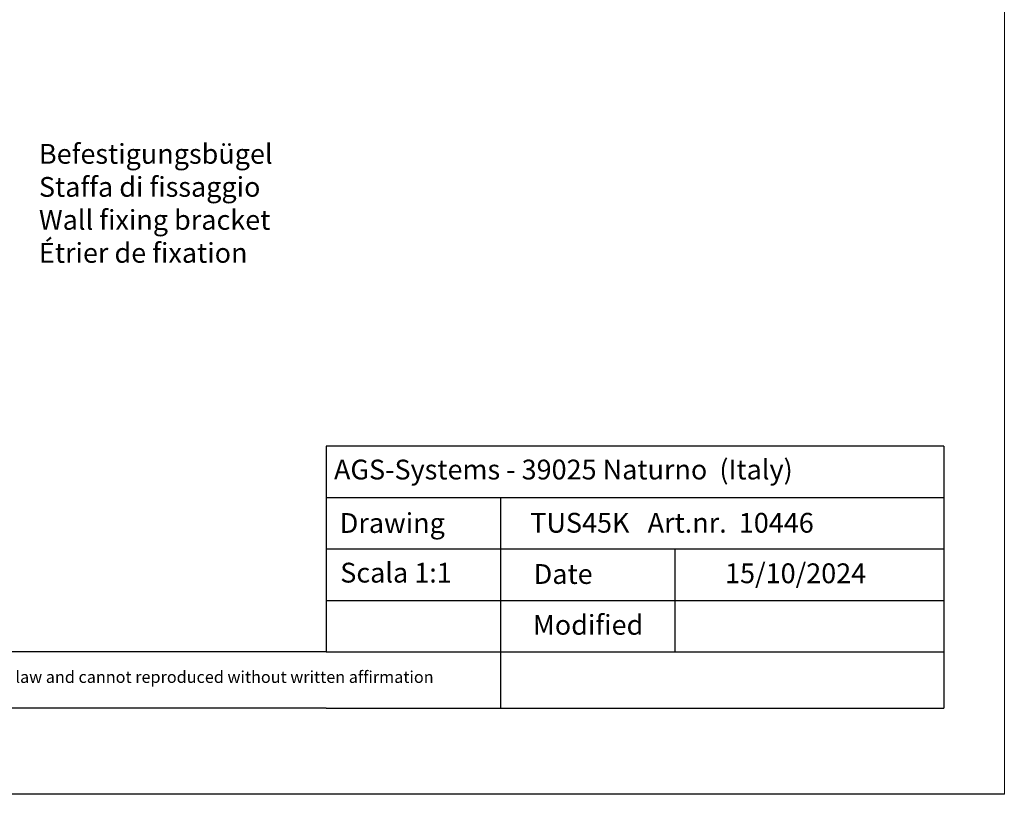
# Model space of a CAD drawing. Units: millimetres. Extents: x 1302 to 1599, y 1140 to 1357.
# Drawn here: x 1475 to 1599, y 1140 to 1238 of the extents above; entities that cross this region are included whole.
import ezdxf

# ---------------------------------------------------------------- set-up
doc = ezdxf.new("R2010")
doc.units = ezdxf.units.MM
doc.layers.add('Putznetz Lienien', color=7, linetype='Continuous', lineweight=15)
doc.styles.add('Stil2', font='txt')

msp = doc.modelspace()

# ---------------------------------------------------------------- linework, layer by layer
at = {"linetype": 'ByBlock'}
for p, q in [((1591.61, 1183.87), (1513.61, 1183.87)), ((1591.61, 1183.87), (1591.61, 1150.79)), ((1513.61, 1177.37), (1591.61, 1177.37)), ((1513.61, 1177.37), (1535.61, 1177.37)), ((1535.61, 1177.37), (1535.61, 1157.87)), ((1513.61, 1170.87), (1591.61, 1170.87)), ((1535.61, 1170.87), (1557.61, 1170.87)), ((1557.61, 1170.87), (1557.61, 1157.87)), ((1591.61, 1170.87), (1591.61, 1170.87)), ((1513.61, 1164.37), (1591.61, 1164.37)), ((1513.61, 1157.87), (1399.81, 1157.87)), ((1513.61, 1157.87), (1591.61, 1157.87)), ((1513.61, 1150.79), (1399.81, 1150.79)), ((1513.61, 1150.79), (1591.61, 1150.79))]:
    msp.add_line(p, q, dxfattribs=at)
for p, q in [((1513.61, 1183.87), (1513.61, 1157.87)), ((1513.61, 1164.37), (1513.61, 1157.87)), ((1535.61, 1157.87), (1535.61, 1150.79)), ((1599.23, 1139.89), (1302.23, 1139.89))]:
    msp.add_line(p, q)
at = {"layer": 'Putznetz Lienien'}
msp.add_line((1599.23, 1356.89), (1599.23, 1139.89), dxfattribs=at)

# ---------------------------------------------------------------- texts
at = {"lineweight": -3, "insert": (1477.35, 1222.01), "char_height": 2.5, "width": 146.987, "attachment_point": 1, "style": 'Stil2'}
msp.add_mtext('{\\fCalibri|b0|i0|c0|p34;Befestigungsbügel\\PStaffa di fissaggio\\PWall fixing bracket\\PÉtrier de fixation}', dxfattribs=at)
at = {"linetype": 'ByBlock', "insert": (1514.6, 1182.15), "char_height": 2.5, "width": 72.1444, "attachment_point": 1, "style": 'Stil2'}
msp.add_mtext('{\\fCalibri|b0|i0|c0|p34;AGS-Systems - 39025 Naturno  (Italy)}', dxfattribs=at)
at = {"attachment_point": 1, "style": 'Stil2'}
for s, insert, char_height, width in [('{\\fCalibri|b0|i0|c0|p34;Drawing}', (1515.33, 1175.4), 2.5, 17), ('{\\fCalibri|b0|i0|c0|p34;TUS45K   Art.nr.  10446}', (1539.38, 1175.43), 2.5, 54.0749), ('S{\\fCalibri|b0|i0|c0|p34;cala 1:1}', (1515.39, 1169.13), 2.5, 35), ('{\\fCalibri|b0|i0|c0|p34;Date}', (1539.81, 1168.96), 2.5, 9.5312), ('{\\fCalibri|b0|i0|c0|p34;Modified}', (1539.71, 1162.54), 2.5, 27.0222), ('This drawing is copyright by AGS-systems and exclusive, protected by law and cannot reproduced without written affirmation', (1407.94, 1155.46), 1.5, 147.907)]:
    msp.add_mtext(s, dxfattribs=dict(at, insert=insert, char_height=char_height, width=width))
at = {"lineweight": 0, "insert": (1563.97, 1169.05), "char_height": 2.5, "width": 85.5461, "attachment_point": 1, "style": 'Stil2'}
msp.add_mtext('{\\fCalibri|b0|i0|c0|p34;15/10/2024}', dxfattribs=at)

doc.saveas('drawing.dxf')
